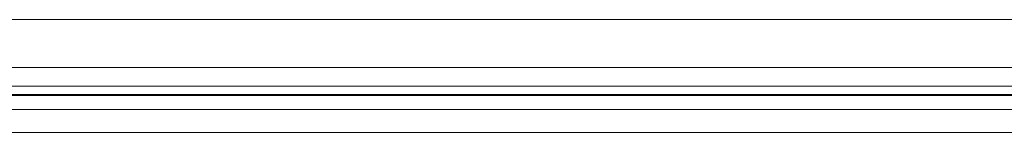
# Model space of a CAD drawing. Units: inches. Extents: x 5 to 165, y 4 to 215.
# Drawn here: x 46 to 59, y 172 to 174 of the extents above; entities that cross this region are included whole.
import ezdxf

# ---------------------------------------------------------------- set-up
doc = ezdxf.new("R2010")
doc.units = ezdxf.units.IN
doc.header["$LTSCALE"] = 20
doc.header["$MEASUREMENT"] = 0
doc.linetypes.add('DASHED', pattern=[0.2067, 0.1654, -0.0413])
for name, color, linetype, lineweight in [('Hidden (ANSI)', 7, 'DASHED', 18), ('Visible (ANSI)', 7, 'Continuous', 50), ('Visible Narrow (ANSI)', 7, 'Continuous', 5)]:
    doc.layers.add(name, color=color, linetype=linetype, lineweight=lineweight)

msp = doc.modelspace()

# ---------------------------------------------------------------- linework, layer by layer
at = {"layer": 'Hidden (ANSI)', "linetype": 'Continuous', "lineweight": 18}
for p, q in [((20.2957, 173.8065), (79.3794, 173.8065)), ((75.4805, 172.6069), (24.1945, 172.6069))]:
    msp.add_line(p, q, dxfattribs=at)
at = {"layer": 'Visible (ANSI)', "linetype": 'Continuous', "lineweight": 18}
for p, q in [((20.2957, 173.8065), (79.3794, 173.8065)), ((20.2957, 173.8065), (79.3794, 173.8065)), ((75.4805, 172.7944), (24.1945, 172.7944)), ((75.4805, 172.7944), (24.1945, 172.7944))]:
    msp.add_line(p, q, dxfattribs=at)
at = {"layer": 'Visible Narrow (ANSI)', "linetype": 'Continuous', "lineweight": 18}
for p, q in [((77.8448, 173.1673), (21.8302, 173.1673)), ((21.8302, 172.9176), (77.8448, 172.9176)), ((75.3897, 172.808), (27.8798, 172.808)), ((24.1945, 172.3031), (75.4805, 172.3031))]:
    msp.add_line(p, q, dxfattribs=at)

doc.saveas('drawing.dxf')
